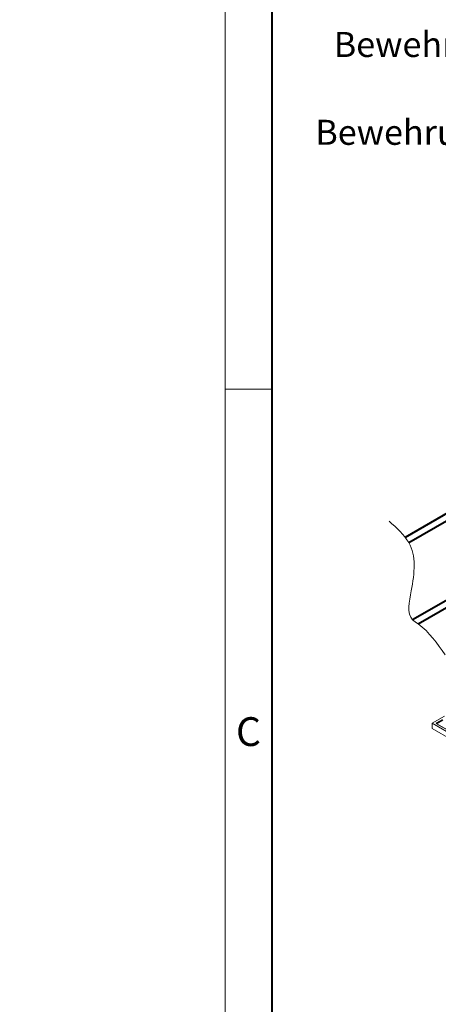
# Model space of a CAD drawing. Units: millimetres. Extents: x -7475 to 17909, y 0 to 2520.
# Drawn here: x -164 to 170, y 750 to 1537 of the extents above; entities that cross this region are included whole.
import ezdxf
from ezdxf import colors
from ezdxf.entities.mleader import LeaderData, LeaderLine
from ezdxf.math import Vec2, Vec3

# ---------------------------------------------------------------- set-up
doc = ezdxf.new("R2010")
doc.units = ezdxf.units.MM
doc.header["$LTSCALE"] = 0.5
doc.layers.get('0').update_dxf_attribs({"lineweight": 40, "plot": 0})
for name, color, linetype, lineweight in [('HAURATON_Frame_LOGO', 1, 'Continuous', 20), ('HAURATON_Isometrie', 9, 'Continuous', 5), ('HAURATON_Product_Contour', 7, 'Continuous', 40)]:
    doc.layers.add(name, color=color, linetype=linetype, lineweight=lineweight)
doc.layers.add('HAURATON_Text_Macro', color=112, linetype='Continuous')
doc.styles.add('Hauraton_Platzhalter', font='arial.ttf', dxfattribs={"width": 0.948})
doc.styles.get("Standard").update_dxf_attribs({"font": 'arial.ttf'})

# ---------------------------------------------------------------- blocks, each defined once
blk = doc.blocks.new('WBLOCK_FrameLogo_M15zu1')
at = {"linetype": 'Continuous'}
for p, q in [((0, 3149.53), (0, 0)), ((0, 1552.26), (46.57, 1552.26))]:
    blk.add_line(p, q, dxfattribs=at)
at = {"linetype": 'Continuous', "lineweight": 40}
blk.add_line((46.57, 3102.96), (46.57, 45), dxfattribs=at)
at = {"insert": (10.68, 1224.62), "char_height": 28.75, "attachment_point": 1, "style": 'Hauraton_Platzhalter'}
blk.add_mtext('C', dxfattribs=at)

msp = doc.modelspace()

# ---------------------------------------------------------------- linework, layer by layer
at = {"layer": 'HAURATON_Isometrie', "color": 9}
for p, q in [((175.378, 980.558), (165.478, 974.843)), ((173.607, 977.906), (169.011, 975.253)), ((169.364, 974.64), (173.96, 977.294)), ((165.478, 974.843), (165.509, 970.742)), ((183.909, 964.203), (165.478, 974.843)), ((181.129, 961.725), (165.509, 970.742)), ((169.011, 974.436), (185.323, 965.019)), ((185.573, 965.044), (169.261, 974.461)), ((169.364, 974.401), (169.364, 974.64))]:
    msp.add_line(p, q, dxfattribs=at)
at = {"layer": 'HAURATON_Isometrie', "color": 9, "flags": 128}
msp.add_lwpolyline([(169.261, 974.461), (169.212, 974.495), (169.204, 974.502)], dxfattribs=at)
at = {"layer": 'HAURATON_Isometrie', "color": 9}
for centre, radius, start, end in [((169.166, 974.845), 0.437, 110.783421, 249.216579), ((168.597, 974.605), 0.768, 2.605478, 57.394522), ((169.157, 974.232), 0.251, 65.692881, 125.617577), ((169.481, 974.396), 0.271, 115.55735, 161.675001)]:
    msp.add_arc(centre, radius, start, end, dxfattribs=at)
at = {"layer": 'HAURATON_Product_Contour'}
for p, q in [((227.702, 1171.663), (143.946, 1123.312)), ((146.719, 1119.139), (232.702, 1168.776)), ((287.806, 1136.966), (149.81, 1057.474)), ((154.102, 1054.176), (292.806, 1134.079))]:
    msp.add_line(p, q, dxfattribs=at)
at = {"layer": 'HAURATON_Product_Contour', "lineweight": 13}
msp.add_spline([(130.901, 1136.243), (146.719, 1119.139), (148.724, 1080.68), (149.81, 1057.474), (154.102, 1054.176), (175.852, 1029.453)], degree=3, dxfattribs=at)

# ---------------------------------------------------------------- block references
at = {"layer": 'HAURATON_Frame_LOGO', "xscale": 0.8000000004000001, "yscale": 0.8000000004000001, "zscale": 0.8000000004000001}
msp.add_blockref('WBLOCK_FrameLogo_M15zu1', (0, 0), dxfattribs=at)

# ---------------------------------------------------------------- leaders
at = {"layer": 'HAURATON_Text_Macro'}
ml = msp.add_multileader_mtext('Standard', dxfattribs=at)
ml.set_content('\\A1;Beton lagenweise einbauen und das Aufschwimmen durch geeignete Maßnahmen verhindern.', color=256)
ml.set_leader_properties()
ml.build(insert=Vec2(0, 0))
ml.multileader.update_dxf_attribs({"dogleg_length": 2, "arrow_head_size": 42, "scale": 12})
ctx = ml.context
ctx.base_point, ctx.scale, ctx.char_height, ctx.arrow_head_size, ctx.landing_gap_size, ctx.plane_origin = Vec3(29.128, 2080.327), 12, 36, 42, 24, Vec3(2691.312, 1406.238)
ctx.text_align_type = 2
notes = []
notes.append((ctx, [(1, (1, 1, 0), (768.184, 2080.327), (-1, 0), 24, [(2, [(1568.935, 1690.592), (1560.669, 1246.406), (1546.202, 961.769)], 0, [])])]))
ctx.mtext.insert, ctx.mtext.width, ctx.mtext.alignment, ctx.mtext.flow_direction = Vec3(720.184, 2098.621), 682.92951, 3, 5
ml = msp.add_multileader_mtext('Standard', dxfattribs=at)
ml.set_content('Bewehrungsstab 10mm, min. 2 m lang', color=256)
ml.set_leader_properties()
ml.build(insert=Vec2(0, 0))
ml.multileader.update_dxf_attribs({"dogleg_length": 2, "arrow_head_size": 42, "scale": 12})
ctx = ml.context
ctx.base_point, ctx.scale, ctx.char_height, ctx.arrow_head_size, ctx.landing_gap_size, ctx.plane_origin = Vec3(75.25, 1514.119), 12, 20, 42, 24, Vec3(377.25, 1655.855)
ctx.text_align_type = 2
notes.append((ctx, [(1, (1, 1, 0), (620.088, 1514.119), (-1, 0), 24, [(0, [(646.448, 1413.4)], 0, [])])]))
ctx.mtext.insert, ctx.mtext.width, ctx.mtext.alignment, ctx.mtext.flow_direction = Vec3(572.088, 1527.059), 507.724, 3, 5
ml = msp.add_multileader_mtext('Standard', dxfattribs=at)
ml.set_content('Bewehrungsstab 10 mm', color=256)
ml.set_leader_properties()
ml.build(insert=Vec2(0, 0))
ml.multileader.update_dxf_attribs({"dogleg_length": 2, "arrow_head_size": 42, "scale": 12})
ctx = ml.context
ctx.base_point, ctx.scale, ctx.char_height, ctx.arrow_head_size, ctx.landing_gap_size, ctx.plane_origin = Vec3(57.444, 1443.963), 12, 20, 42, 24, Vec3(32.971, 1541.532)
ctx.text_align_type = 2
notes.append((ctx, [(1, (1, 1, 0), (426.879, 1443.963), (-1, 0), 24, [(1, [(513.413, 1412.534)], 0, [])])]))
ctx.mtext.insert, ctx.mtext.width, ctx.mtext.alignment, ctx.mtext.flow_direction = Vec3(378.879, 1456.903), 312.9625, 3, 5
for ctx, leaders in notes:
    for number, flags, end, landing, length, lines in leaders:
        leader = LeaderData()
        leader.index, (leader.has_last_leader_line, leader.has_dogleg_vector, leader.attachment_direction) = number, flags
        leader.last_leader_point, leader.dogleg_vector, leader.dogleg_length = Vec3(end), Vec3(landing), length
        for number, points, colour, breaks in lines:
            line = LeaderLine()
            line.index, line.vertices, line.color, line.breaks = number, Vec3.list(points), colors.encode_raw_color(colour), breaks
            leader.lines.append(line)
        ctx.leaders.append(leader)

doc.saveas('drawing.dxf')
